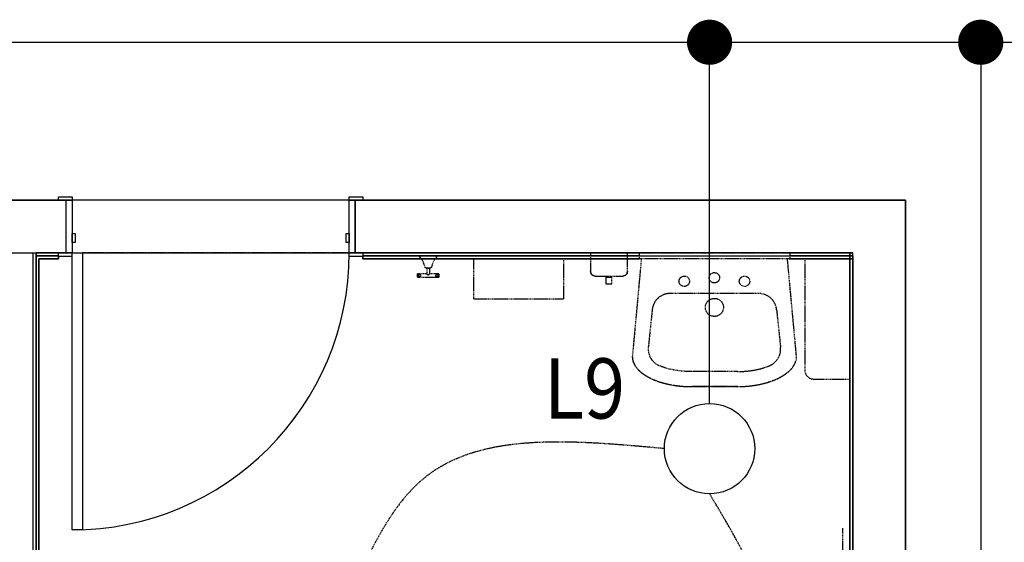
# Model space of a CAD drawing. Extents: x -13826 to 231106, y -44215 to 100250.
# Drawn here: x 190922 to 194191, y 24764 to 26500 of the extents above; entities that cross this region are included whole.
import ezdxf

# ---------------------------------------------------------------- set-up
doc = ezdxf.new("R2010")
doc.units = 0
doc.linetypes.add('EDG-DASH-3', pattern=[4.5, 3, -1.5])
doc.linetypes.add('X-2964-GC$0$EDG-DASH-3', pattern=[4.5, 3, -1.5])
for name, color, linetype in [('LIT-CIRC', 6, 'CONTINUOUS'), ('LIT-FITT', 6, 'CONTINUOUS'), ('LIT-SWITCH', 2, 'EDG-DASH-3'), ('SYM-050', 6, 'CONTINUOUS'), ('SYM-ATT', 2, 'CONTINUOUS'), ('SYM-TEXT', 7, 'CONTINUOUS'), ('X-2964-GC$0$A-CLNG-PATT', 11, 'CONTINUOUS'), ('X-2964-GC$0$A-DETL-GENF', 11, 'CONTINUOUS'), ('X-2964-GC$0$A-DOOR', 11, 'CONTINUOUS'), ('X-2964-GC$0$A-DOOR-FRAM', 11, 'CONTINUOUS'), ('X-2964-GC$0$A-FLOR', 31, 'X-2964-GC$0$EDG-DASH-3'), ('X-2964-GC$0$A-GENM', 31, 'X-2964-GC$0$EDG-DASH-3'), ('X-2964-GC$0$A-WALL', 8, 'CONTINUOUS'), ('X-2964-GC$0$I-WALL', 8, 'CONTINUOUS'), ('X-2964-GC$0$P-EQPM', 31, 'X-2964-GC$0$EDG-DASH-3'), ('X-2964-GC$0$P-SANR-FIXT', 31, 'X-2964-GC$0$EDG-DASH-3'), ('X-XREF', 7, 'CONTINUOUS')]:
    doc.layers.add(name, color=color, linetype=linetype)
doc.styles.add('EDG', font='edg.shx', dxfattribs={"width": 0.9})

# ---------------------------------------------------------------- blocks, each defined once
blk = doc.blocks.new('X-2964-GC')
at = {"layer": 'X-2964-GC$0$A-CLNG-PATT'}
for p, q in [((39237.5, 25900), (41076.5, 25900)), ((41076.5, 25725), (41076.5, 25900)), ((41076.5, 25900), (41096.5, 25900)), ((41096.5, 25900), (41096.5, 25725)), ((42016.5, 25900), (41096.5, 25900)), ((42016.5, 25725), (42016.5, 25900)), ((42036.5, 25900), (42016.5, 25900)), ((42036.5, 25900), (43862.5, 25900)), ((42036.5, 25725), (42036.5, 25900)), ((43862.5, 25900), (43862.5, 19075)), ((40867.5, 25725), (40977.5, 25725)), ((40967.5, 23025), (40967.5, 25725)), ((41076.5, 25725), (40977.5, 25725)), ((40977.5, 23035), (40977.5, 25725)), ((41096.5, 25725), (41076.5, 25725)), ((41131.5, 25725), (42016.5, 25725)), ((42016.5, 25725), (42036.5, 25725)), ((43678.5, 25725), (42036.5, 25725)), ((43678.5, 24089), (43678.5, 25725)), ((43678.5, 25725), (43687.5, 25725)), ((43687.5, 25715), (43687.5, 25725)), ((40977.5, 25715), (41051.5, 25715)), ((41051.5, 25706), (40986.5, 25706)), ((40986.5, 25706), (40986.5, 23044)), ((41051.5, 25715), (41051.5, 25706)), ((42061.5, 25706), (42061.5, 25715)), ((42061.5, 25715), (43687.5, 25715)), ((42986, 25706), (42061.5, 25706)), ((43687.5, 25706), (43471, 25706)), ((43687.5, 25715), (43687.5, 23035))]:
    blk.add_line(p, q, dxfattribs=at)
at = {"layer": 'X-2964-GC$0$A-DETL-GENF'}
for p, q in [((41096.5, 25725), (41131.5, 25725)), ((41096.5, 24805), (41096.5, 25725)), ((41131.5, 25725), (41131.5, 24805)), ((41131.5, 24805), (41096.5, 24805))]:
    blk.add_line(p, q, dxfattribs=at)
blk.add_arc((41096.5, 25725), 920, 270, 0, dxfattribs=at)
at = {"layer": 'X-2964-GC$0$A-DOOR'}
for p, q in [((41051.5, 25912), (41096.5, 25912)), ((41051.5, 25900), (41051.5, 25912)), ((41096.5, 25900), (41076.5, 25900)), ((41096.5, 25912), (41096.5, 25900)), ((42016.5, 25912), (42061.5, 25912)), ((42016.5, 25900), (42016.5, 25912)), ((42036.5, 25900), (42016.5, 25900)), ((42061.5, 25912), (42061.5, 25900)), ((41051.5, 25713), (41051.5, 25725)), ((41076.5, 25725), (41096.5, 25725)), ((42016.5, 25713), (42016.5, 25725)), ((42016.5, 25725), (42036.5, 25725)), ((42061.5, 25725), (42061.5, 25713)), ((41096.5, 25713), (41051.5, 25713)), ((42061.5, 25713), (42016.5, 25713))]:
    blk.add_line(p, q, dxfattribs=at)
at = {"layer": 'X-2964-GC$0$A-DOOR-FRAM'}
for p, q in [((41076.5, 25900), (41096.5, 25900)), ((41096.5, 25900), (41096.5, 25725)), ((42016.5, 25900), (42036.5, 25900)), ((42016.5, 25725), (42016.5, 25900)), ((41096.5, 25790), (41106.5, 25790)), ((41096.5, 25760), (41096.5, 25790)), ((41106.5, 25790), (41106.5, 25760)), ((42006.5, 25790), (42016.5, 25790)), ((42006.5, 25760), (42006.5, 25790)), ((42016.5, 25790), (42016.5, 25760)), ((41106.5, 25760), (41096.5, 25760)), ((42016.5, 25760), (42006.5, 25760)), ((41096.5, 25725), (41076.5, 25725)), ((42036.5, 25725), (42016.5, 25725))]:
    blk.add_line(p, q, dxfattribs=at)
at = {"layer": 'X-2964-GC$0$A-FLOR'}
for p, q in [((42016.5, 25725), (41131.5, 25725)), ((43528.5, 25706), (43528.5, 25336)), ((43558.5, 25306), (43678.5, 25306))]:
    blk.add_line(p, q, dxfattribs=at)
blk.add_arc((43558.5, 25336), 30, 180, 270, dxfattribs=at)
blk.add_arc((43558.5, 25336), 30, 180, 270, dxfattribs=at)
at = {"layer": 'X-2964-GC$0$A-GENM'}
for p, q in [((42429.5, 25706), (42727.5, 25706)), ((42429.5, 25572), (42429.5, 25706)), ((42727.5, 25706), (42727.5, 25572)), ((42727.5, 25572), (42429.5, 25572))]:
    blk.add_line(p, q, dxfattribs=at)
at = {"layer": 'X-2964-GC$0$A-WALL'}
for p, q in [((41076.5, 25900), (39237.5, 25900)), ((41076.5, 25725), (41076.5, 25900)), ((43862.5, 25900), (42036.5, 25900)), ((42036.5, 25900), (42036.5, 25725)), ((43862.5, 19075), (43862.5, 25900)), ((39237.5, 25725), (40967.5, 25725)), ((40967.5, 25725), (41076.5, 25725)), ((40967.5, 23025), (40967.5, 25725)), ((42036.5, 25725), (42978.5, 25725)), ((43478.5, 25725), (43678.5, 25725))]:
    blk.add_line(p, q, dxfattribs=at)
at = {"layer": 'X-2964-GC$0$I-WALL'}
for p, q in [((40977.5, 25725), (40977.5, 23035)), ((43678.5, 25725), (43678.5, 23044)), ((43687.5, 25725), (43678.5, 25725)), ((43687.5, 23035), (43687.5, 25725)), ((41051.5, 25715), (40977.5, 25715)), ((40986.5, 25706), (41051.5, 25706)), ((40986.5, 23044), (40986.5, 25706)), ((41051.5, 25706), (41051.5, 25715)), ((42978.5, 25715), (42061.5, 25715)), ((42061.5, 25715), (42061.5, 25706)), ((42061.5, 25706), (42978.5, 25706)), ((43687.5, 25715), (43478.5, 25715)), ((43478.5, 25706), (43687.5, 25706))]:
    blk.add_line(p, q, dxfattribs=at)
at = {"layer": 'X-2964-GC$0$P-EQPM'}
for p, q in [((42817.5, 25725), (42817.5, 25663)), ((42939.5, 25663), (42939.5, 25725)), ((42832.5, 25648), (42924.5, 25648)), ((42868, 25648), (42868, 25645)), ((42868, 25648), (42868, 25623)), ((42868, 25645), (42888, 25645)), ((42868, 25645), (42888, 25645)), ((42888, 25645), (42888, 25648)), ((42888, 25623), (42888, 25648)), ((42868, 25623), (42888, 25623)), ((42868, 25623), (42888, 25623))]:
    blk.add_line(p, q, dxfattribs=at)
for points, knots in [([(42832.5, 25648), (42831.8, 25648), (42830.8, 25648.1), (42829.5, 25648.3), (42828.5, 25648.5), (42827.6, 25648.8), (42826.7, 25649.2), (42825.8, 25649.6), (42825, 25650), (42824.2, 25650.5), (42823.5, 25651), (42822.8, 25651.5), (42822.2, 25652.1), (42821.6, 25652.7), (42820.9, 25653.5), (42820.2, 25654.4), (42819.6, 25655.3), (42819.1, 25656.1), (42818.4, 25657.7), (42817.7, 25660.1), (42817.5, 25662), (42817.5, 25663)], [0, 0, 0, 0, 0.071429, 0.107143, 0.142857, 0.178571, 0.214286, 0.25, 0.285714, 0.321429, 0.357143, 0.392857, 0.428571, 0.464286, 0.5, 0.571429, 0.607143, 0.642857, 0.714286, 0.857143, 1, 1, 1, 1]), ([(42817.5, 25663), (42817.5, 25662), (42817.7, 25660.1), (42818.4, 25657.7), (42819.1, 25656.1), (42819.6, 25655.3), (42819.9, 25654.8), (42820.1, 25654.6)], [0, 0, 0, 0, 0.1428571, 0.2857143, 0.3571429, 0.3928571, 0.4285714, 0.4285714, 0.4285714, 0.4285714]), ([(42939.5, 25663), (42939.5, 25662), (42939.3, 25660.1), (42938.6, 25657.7), (42937.9, 25656.1), (42937.4, 25655.3), (42936.9, 25654.6), (42936.5, 25653.9), (42936, 25653.3), (42935.4, 25652.7), (42934.8, 25652.1), (42934.2, 25651.5), (42933.5, 25651), (42932.8, 25650.5), (42932, 25650), (42931.2, 25649.6), (42930.3, 25649.2), (42929.4, 25648.8), (42928.5, 25648.5), (42927.5, 25648.3), (42926.2, 25648.1), (42925.2, 25648), (42924.5, 25648)], [0, 0, 0, 0, 0.142857, 0.285714, 0.357143, 0.392857, 0.428571, 0.464286, 0.5, 0.535714, 0.571429, 0.607143, 0.642857, 0.678571, 0.714286, 0.75, 0.785714, 0.821429, 0.857143, 0.892857, 0.928571, 1, 1, 1, 1]), ([(42936.9, 25654.6), (42937.1, 25654.8), (42937.4, 25655.3), (42937.9, 25656.1), (42938.6, 25657.7), (42939.3, 25660.1), (42939.5, 25662), (42939.5, 25663)], [0.5714286, 0.5714286, 0.5714286, 0.5714286, 0.6071429, 0.6428571, 0.7142857, 0.8571429, 1, 1, 1, 1])]:
    blk.add_open_spline(points, degree=3, knots=knots, dxfattribs=at)
at = {"layer": 'X-2964-GC$0$P-SANR-FIXT'}
for p, q in [((42978.5, 25725), (43478.5, 25725)), ((42978.5, 25725), (42978.5, 25705)), ((43478.5, 25725), (43478.5, 25705)), ((42251, 25715), (42251, 25712.1)), ((42306, 25715), (42251, 25715)), ((42306, 25715), (42251, 25715)), ((42251, 25711.9), (42251, 25712.1)), ((42251, 25711.7), (42251, 25711.9)), ((42251, 25711.5), (42251, 25711.7)), ((42251.1, 25711.3), (42251, 25711.5)), ((42251.1, 25711.1), (42251.1, 25711.3)), ((42251.1, 25711), (42251.1, 25711.1)), ((42251.2, 25710.8), (42251.1, 25711)), ((42251.2, 25710.6), (42251.2, 25710.8)), ((42251.3, 25710.4), (42251.2, 25710.6)), ((42251.4, 25710.2), (42251.3, 25710.4)), ((42251.4, 25710), (42251.4, 25710.2)), ((42251.5, 25709.8), (42251.4, 25710)), ((42251.6, 25709.7), (42251.5, 25709.8)), ((42251.7, 25709.5), (42251.6, 25709.7)), ((42251.8, 25709.3), (42251.7, 25709.5)), ((42251.9, 25709.1), (42251.8, 25709.3)), ((42252.1, 25709), (42251.9, 25709.1)), ((42252.2, 25708.8), (42252.1, 25709)), ((42252.3, 25708.7), (42252.2, 25708.8)), ((42252.5, 25708.5), (42252.3, 25708.7)), ((42252.5, 25708.5), (42257.7, 25703.3)), ((42257.8, 25703.2), (42257.7, 25703.3)), ((42258, 25703), (42257.8, 25703.2)), ((42258.1, 25702.9), (42258, 25703)), ((42258.2, 25702.7), (42258.1, 25702.9)), ((42258.3, 25702.5), (42258.2, 25702.7)), ((42258.4, 25702.4), (42258.3, 25702.5)), ((42258.5, 25702.2), (42258.4, 25702.4)), ((42258.6, 25702), (42258.5, 25702.2)), ((42258.7, 25701.8), (42258.6, 25702)), ((42258.8, 25701.7), (42258.7, 25701.8)), ((42258.9, 25701.5), (42258.8, 25701.7)), ((42258.9, 25701.5), (42267.3, 25678.3)), ((42289.7, 25678.3), (42298.1, 25701.5)), ((42298.2, 25701.6), (42298.1, 25701.5)), ((42298.3, 25701.8), (42298.2, 25701.6)), ((42298.4, 25702), (42298.3, 25701.8)), ((42298.5, 25702.2), (42298.4, 25702)), ((42298.6, 25702.4), (42298.5, 25702.2)), ((42298.7, 25702.5), (42298.6, 25702.4)), ((42298.8, 25702.7), (42298.7, 25702.5)), ((42298.9, 25702.8), (42298.8, 25702.7)), ((42299, 25703), (42298.9, 25702.8)), ((42299.2, 25703.2), (42299, 25703)), ((42299.3, 25703.3), (42299.2, 25703.2)), ((42299.3, 25703.3), (42304.5, 25708.5)), ((42304.6, 25708.6), (42304.5, 25708.5)), ((42304.8, 25708.8), (42304.6, 25708.6)), ((42304.9, 25708.9), (42304.8, 25708.8)), ((42305, 25709.1), (42304.9, 25708.9)), ((42305.1, 25709.2), (42305, 25709.1)), ((42305.2, 25709.4), (42305.1, 25709.2)), ((42305.3, 25709.6), (42305.2, 25709.4)), ((42305.4, 25709.8), (42305.3, 25709.6)), ((42305.5, 25709.9), (42305.4, 25709.8)), ((42305.6, 25710.1), (42305.5, 25709.9)), ((42305.7, 25710.3), (42305.6, 25710.1)), ((42305.8, 25710.7), (42305.7, 25710.5)), ((42305.7, 25710.5), (42305.7, 25710.3)), ((42305.9, 25710.9), (42305.8, 25710.7)), ((42306, 25711.5), (42305.9, 25711.3)), ((42305.9, 25711.3), (42305.9, 25711.1)), ((42305.9, 25711.1), (42305.9, 25710.9)), ((42306, 25712.1), (42306, 25715)), ((42306, 25712.1), (42306, 25711.9)), ((42306, 25711.9), (42306, 25711.7)), ((42306, 25711.7), (42306, 25711.5)), ((42985.9, 25705), (42956, 25381)), ((42985.9, 25705), (42956, 25381)), ((43478.5, 25705), (42978.5, 25705)), ((43501, 25381), (43471.1, 25705)), ((43501, 25381), (43471.1, 25705)), ((43481.2, 25706), (43476.4, 25706)), ((43478, 25706), (43479.6, 25706)), ((43479.6, 25706), (43478, 25706)), ((43481.2, 25706), (43479.6, 25706)), ((43479.6, 25706), (43481.2, 25706)), ((42267.3, 25678.2), (42267.3, 25678.3)), ((42267.4, 25678), (42267.3, 25678.2)), ((42267.5, 25677.8), (42267.4, 25678)), ((42267.6, 25677.6), (42267.5, 25677.8)), ((42267.7, 25677.5), (42267.6, 25677.6)), ((42267.8, 25677.3), (42267.7, 25677.5)), ((42267.9, 25677.1), (42267.8, 25677.3)), ((42268, 25677), (42267.9, 25677.1)), ((42268.1, 25676.8), (42268, 25677)), ((42268.3, 25676.7), (42268.1, 25676.8)), ((42268.4, 25676.5), (42268.3, 25676.7)), ((42268.6, 25676.4), (42268.4, 25676.5)), ((42268.7, 25676.2), (42268.6, 25676.4)), ((42268.9, 25676.1), (42268.7, 25676.2)), ((42269, 25676), (42268.9, 25676.1)), ((42269.2, 25675.9), (42269, 25676)), ((42269.3, 25675.8), (42269.2, 25675.9)), ((42269.5, 25675.7), (42269.3, 25675.8)), ((42269.7, 25675.6), (42269.5, 25675.7)), ((42269.9, 25675.5), (42269.7, 25675.6)), ((42270.1, 25675.4), (42269.9, 25675.5)), ((42270.2, 25675.3), (42270.1, 25675.4)), ((42270.4, 25675.3), (42270.2, 25675.3)), ((42270.6, 25675.2), (42270.4, 25675.3)), ((42270.8, 25675.1), (42270.6, 25675.2)), ((42271, 25675.1), (42270.8, 25675.1)), ((42271.2, 25675.1), (42271, 25675.1)), ((42271.4, 25675), (42271.2, 25675.1)), ((42271.6, 25675), (42271.4, 25675)), ((42271.8, 25675), (42271.6, 25675)), ((42272, 25675), (42271.8, 25675)), ((42272.1, 25675), (42272, 25675)), ((42272, 25675), (42272, 25675)), ((42272, 25675), (42272, 25675)), ((42272, 25675), (42272, 25675)), ((42272, 25675), (42272.1, 25675)), ((42272.2, 25675), (42272.1, 25675)), ((42272.1, 25675), (42272.1, 25675)), ((42272.1, 25675), (42272.1, 25675)), ((42272.1, 25675), (42272.2, 25675)), ((42272.3, 25675), (42272.2, 25675)), ((42272.2, 25675), (42272.2, 25675)), ((42272.2, 25675), (42272.3, 25675)), ((42272.4, 25675), (42272.3, 25675)), ((42272.3, 25675), (42272.3, 25675)), ((42272.3, 25675), (42272.4, 25675)), ((42272.5, 25675), (42272.4, 25675)), ((42272.4, 25675), (42272.5, 25675)), ((42272.6, 25675), (42272.5, 25675)), ((42272.5, 25675), (42272.6, 25675)), ((42272.7, 25675), (42272.6, 25675)), ((42272.6, 25675), (42272.7, 25675)), ((42272.8, 25675), (42272.7, 25675)), ((42272.7, 25675), (42272.9, 25675)), ((42272.9, 25675), (42272.8, 25675)), ((42273.1, 25675), (42272.9, 25675)), ((42272.9, 25675), (42273, 25675)), ((42273, 25675), (42273.1, 25675)), ((42273.2, 25675), (42273.1, 25675)), ((42273.1, 25675), (42273.3, 25675)), ((42273.4, 25675), (42273.2, 25675)), ((42273.3, 25675), (42273.4, 25675)), ((42273.5, 25675), (42273.4, 25675)), ((42273.4, 25675), (42273.6, 25675)), ((42273.7, 25675), (42273.5, 25675)), ((42273.5, 25675), (42273.5, 25655.5)), ((42283.5, 25675), (42273.5, 25675)), ((42283.5, 25675), (42273.5, 25675)), ((42273.6, 25675), (42273.8, 25675)), ((42273.9, 25675), (42273.7, 25675)), ((42273.8, 25675), (42274, 25675)), ((42274.1, 25675), (42273.9, 25675)), ((42274, 25675), (42274.2, 25675)), ((42274.3, 25675), (42274.1, 25675)), ((42274.2, 25675), (42274.4, 25675)), ((42274.5, 25675), (42274.3, 25675)), ((42274.4, 25675), (42274.6, 25675)), ((42274.7, 25675), (42274.5, 25675)), ((42274.6, 25675), (42274.8, 25675)), ((42274.9, 25675), (42274.7, 25675)), ((42274.8, 25675), (42275, 25675)), ((42275.1, 25675), (42274.9, 25675)), ((42275, 25675), (42275.2, 25675)), ((42275.3, 25675), (42275.1, 25675)), ((42275.2, 25675), (42275.4, 25675)), ((42275.6, 25675), (42275.3, 25675)), ((42275.4, 25675), (42275.7, 25675)), ((42275.8, 25675), (42275.6, 25675)), ((42275.7, 25675), (42275.9, 25675)), ((42276, 25675), (42275.8, 25675)), ((42275.9, 25675), (42276.1, 25675)), ((42276.3, 25675), (42276, 25675)), ((42276.1, 25675), (42276.4, 25675)), ((42276.5, 25675), (42276.3, 25675)), ((42276.4, 25675), (42276.6, 25675)), ((42276.8, 25675), (42276.5, 25675)), ((42276.6, 25675), (42276.9, 25675)), ((42277, 25675), (42276.8, 25675)), ((42276.9, 25675), (42277.1, 25675)), ((42277.3, 25675), (42277, 25675)), ((42277.1, 25675), (42277.4, 25675)), ((42277.5, 25675), (42277.3, 25675)), ((42277.4, 25675), (42277.7, 25675)), ((42277.8, 25675), (42277.5, 25675)), ((42277.7, 25675), (42277.9, 25675)), ((42278, 25675), (42277.8, 25675)), ((42277.9, 25675), (42278.2, 25675)), ((42278.3, 25675), (42278, 25675)), ((42278.2, 25675), (42278.4, 25675)), ((42278.6, 25675), (42278.3, 25675)), ((42278.4, 25675), (42278.7, 25675)), ((42278.8, 25675), (42278.6, 25675)), ((42278.7, 25675), (42278.9, 25675)), ((42279.1, 25675), (42278.8, 25675)), ((42278.9, 25675), (42279.2, 25675)), ((42279.3, 25675), (42279.1, 25675)), ((42279.2, 25675), (42279.5, 25675)), ((42279.6, 25675), (42279.3, 25675)), ((42279.5, 25675), (42279.7, 25675)), ((42279.9, 25675), (42279.6, 25675)), ((42279.7, 25675), (42280, 25675)), ((42280.1, 25675), (42279.9, 25675)), ((42280, 25675), (42280.2, 25675)), ((42280.4, 25675), (42280.1, 25675)), ((42280.2, 25675), (42280.5, 25675)), ((42280.6, 25675), (42280.4, 25675)), ((42280.5, 25675), (42280.7, 25675)), ((42280.9, 25675), (42280.6, 25675)), ((42280.7, 25675), (42281, 25675)), ((42281.1, 25675), (42280.9, 25675)), ((42281, 25675), (42281.2, 25675)), ((42281.3, 25675), (42281.1, 25675)), ((42281.2, 25675), (42281.4, 25675)), ((42281.6, 25675), (42281.3, 25675)), ((42281.4, 25675), (42281.7, 25675)), ((42281.8, 25675), (42281.6, 25675)), ((42281.7, 25675), (42281.9, 25675)), ((42282, 25675), (42281.8, 25675)), ((42281.9, 25675), (42282.1, 25675)), ((42282.2, 25675), (42282, 25675)), ((42282.1, 25675), (42282.3, 25675)), ((42282.4, 25675), (42282.2, 25675)), ((42282.3, 25675), (42282.5, 25675)), ((42282.6, 25675), (42282.4, 25675)), ((42282.5, 25675), (42282.7, 25675)), ((42282.8, 25675), (42282.6, 25675)), ((42282.7, 25675), (42282.9, 25675)), ((42283, 25675), (42282.8, 25675)), ((42282.9, 25675), (42283.1, 25675)), ((42283.2, 25675), (42283, 25675)), ((42283.1, 25675), (42283.3, 25675)), ((42283.4, 25675), (42283.2, 25675)), ((42283.3, 25675), (42283.5, 25675)), ((42283.6, 25675), (42283.4, 25675)), ((42283.5, 25675), (42283.6, 25675)), ((42283.5, 25655.5), (42283.5, 25675)), ((42283.7, 25675), (42283.6, 25675)), ((42283.6, 25675), (42283.8, 25675)), ((42283.9, 25675), (42283.7, 25675)), ((42283.8, 25675), (42283.9, 25675)), ((42284, 25675), (42283.9, 25675)), ((42283.9, 25675), (42284.1, 25675)), ((42284.1, 25675), (42284, 25675)), ((42284.3, 25675), (42284.1, 25675)), ((42284.1, 25675), (42284.2, 25675)), ((42284.2, 25675), (42284.3, 25675)), ((42284.4, 25675), (42284.3, 25675)), ((42284.3, 25675), (42284.4, 25675)), ((42284.5, 25675), (42284.4, 25675)), ((42284.4, 25675), (42284.5, 25675)), ((42284.6, 25675), (42284.5, 25675)), ((42284.5, 25675), (42284.6, 25675)), ((42284.7, 25675), (42284.6, 25675)), ((42284.6, 25675), (42284.7, 25675)), ((42284.8, 25675), (42284.7, 25675)), ((42284.7, 25675), (42284.7, 25675)), ((42284.7, 25675), (42284.8, 25675)), ((42284.9, 25675), (42284.8, 25675)), ((42284.8, 25675), (42284.8, 25675)), ((42284.8, 25675), (42284.9, 25675)), ((42285, 25675), (42284.9, 25675)), ((42284.9, 25675), (42284.9, 25675)), ((42284.9, 25675), (42284.9, 25675)), ((42284.9, 25675), (42285, 25675)), ((42285.1, 25675), (42285, 25675)), ((42285, 25675), (42285, 25675)), ((42285, 25675), (42285, 25675)), ((42285, 25675), (42285, 25675)), ((42285.3, 25675), (42285.1, 25675)), ((42285.5, 25675), (42285.3, 25675)), ((42285.7, 25675.1), (42285.5, 25675)), ((42285.9, 25675.1), (42285.7, 25675.1)), ((42286.1, 25675.1), (42285.9, 25675.1)), ((42286.3, 25675.2), (42286.1, 25675.1)), ((42286.5, 25675.2), (42286.3, 25675.2)), ((42286.7, 25675.3), (42286.5, 25675.2)), ((42286.9, 25675.4), (42286.7, 25675.3)), ((42287, 25675.4), (42286.9, 25675.4)), ((42287.2, 25675.5), (42287, 25675.4)), ((42287.4, 25675.6), (42287.2, 25675.5)), ((42287.6, 25675.7), (42287.4, 25675.6)), ((42287.7, 25675.8), (42287.6, 25675.7)), ((42287.9, 25675.9), (42287.7, 25675.8)), ((42288.1, 25676.1), (42287.9, 25675.9)), ((42288.2, 25676.2), (42288.1, 25676.1)), ((42288.4, 25676.3), (42288.2, 25676.2)), ((42288.5, 25676.5), (42288.4, 25676.3)), ((42288.7, 25676.6), (42288.5, 25676.5)), ((42288.8, 25676.7), (42288.7, 25676.6)), ((42288.9, 25676.9), (42288.8, 25676.7)), ((42289, 25677.1), (42288.9, 25676.9)), ((42289.2, 25677.2), (42289, 25677.1)), ((42289.3, 25677.4), (42289.2, 25677.2)), ((42289.4, 25677.6), (42289.3, 25677.4)), ((42289.5, 25677.7), (42289.4, 25677.6)), ((42289.6, 25678.1), (42289.5, 25677.9)), ((42289.5, 25677.9), (42289.5, 25677.7)), ((42289.7, 25678.3), (42289.6, 25678.1)), ((42273.5, 25655.5), (42243.5, 25655.5)), ((42243.5, 25644.5), (42243.5, 25655.5)), ((42243.5, 25644.5), (42243.5, 25655.5)), ((42243.5, 25644.5), (42313.5, 25644.5)), ((42313.5, 25655.5), (42283.5, 25655.5)), ((42313.5, 25655.5), (42313.5, 25644.5)), ((42313.5, 25655.5), (42313.5, 25644.5)), ((43375.3, 25590.4), (43081.7, 25590.4)), ((43022, 25535.9), (43009, 25411.3)), ((43435, 25535.9), (43448, 25411.3)), ((43304.8, 25331), (43152.2, 25331)), ((43678.5, 23044), (43678.5, 25344)), ((43152.2, 25281), (43304.8, 25281)), ((43304.8, 25281), (43152.2, 25281)), ((43653.5, 24810.5), (43653.5, 24110.5))]:
    blk.add_line(p, q, dxfattribs=at)
for centre, radius in [((43228.5, 25642.7), 17.3), ((43128.5, 25631), 17.3), ((43328.5, 25631), 17.3), ((43228.5, 25544.2), 30)]:
    blk.add_circle(centre, radius, dxfattribs=at)
for centre, radius, start, end in [((42249, 25650), 4, 0, 180), ((42249, 25650), 4, 180, 0), ((42308, 25650), 4, 0, 180), ((42308, 25650), 4, 180, 0), ((43081.7, 25530.4), 60, 90, 174.7261), ((43375.3, 25530.4), 60, 5.2739, 90), ((43068.8, 25405.8), 60, 174.7261, 246.5179), ((43388.2, 25405.8), 60, 293.4821, 5.2739)]:
    blk.add_arc(centre, radius, start, end, dxfattribs=at)
for centre, start_param, end_param in [((43152.2, 25381), 0, 1.570796), ((43304.8, 25381), 1.570796, 3.141593)]:
    blk.add_ellipse(centre, major_axis=(-196.2, 0), ratio=0.509686, start_param=start_param, end_param=end_param, dxfattribs=at)
for points, knots in [([(42245, 25650), (42245, 25650.3), (42245.1, 25650.7), (42245.2, 25651.4), (42245.5, 25652.1), (42245.9, 25652.6), (42246.3, 25653), (42246.7, 25653.3), (42246.9, 25653.4), (42247.1, 25653.5), (42247.3, 25653.6), (42247.6, 25653.8), (42247.9, 25653.9), (42248.2, 25653.9), (42248.5, 25654), (42248.7, 25654), (42249, 25654), (42249.4, 25654), (42249.7, 25653.9), (42250.1, 25653.9), (42250.4, 25653.8), (42250.7, 25653.6), (42250.9, 25653.5), (42251.1, 25653.4), (42251.3, 25653.3), (42251.7, 25653), (42252.1, 25652.6), (42252.5, 25652.1), (42252.8, 25651.4), (42252.9, 25650.7), (42253, 25650.3), (42253, 25650)], [0, 0, 0, 0, 0.055556, 0.111111, 0.166667, 0.222222, 0.277778, 0.305556, 0.333333, 0.347222, 0.361111, 0.388889, 0.416667, 0.444444, 0.458333, 0.472222, 0.5, 0.527778, 0.555556, 0.583333, 0.611111, 0.638889, 0.652778, 0.666667, 0.694444, 0.722222, 0.777778, 0.833333, 0.888889, 0.944444, 1, 1, 1, 1]), ([(42253, 25650), (42253, 25649.7), (42252.9, 25649.3), (42252.8, 25648.6), (42252.5, 25647.9), (42252.1, 25647.4), (42251.7, 25647), (42251.3, 25646.7), (42251.1, 25646.6), (42250.9, 25646.5), (42250.7, 25646.4), (42250.4, 25646.2), (42250.1, 25646.1), (42249.8, 25646.1), (42249.5, 25646), (42249.3, 25646), (42249, 25646), (42248.6, 25646), (42248.3, 25646.1), (42247.9, 25646.1), (42247.6, 25646.2), (42247.3, 25646.4), (42247.1, 25646.5), (42246.9, 25646.6), (42246.7, 25646.7), (42246.3, 25647), (42245.9, 25647.4), (42245.5, 25647.9), (42245.2, 25648.6), (42245.1, 25649.3), (42245, 25649.7), (42245, 25650)], [0, 0, 0, 0, 0.055556, 0.111111, 0.166667, 0.222222, 0.277778, 0.305556, 0.333333, 0.347222, 0.361111, 0.388889, 0.416667, 0.444444, 0.458333, 0.472222, 0.5, 0.527778, 0.555556, 0.583333, 0.611111, 0.638889, 0.652778, 0.666667, 0.694444, 0.722222, 0.777778, 0.833333, 0.888889, 0.944444, 1, 1, 1, 1]), ([(42273.5, 25655.5), (42273.5, 25655.5), (42273.6, 25655.5), (42273.7, 25655.3), (42273.8, 25655.2), (42274, 25655), (42274.3, 25654.8), (42274.7, 25654.4), (42275.2, 25654), (42275.6, 25653.7), (42275.8, 25653.5), (42276, 25653.4), (42276.2, 25653.3), (42276.4, 25653.1), (42276.7, 25652.9), (42277.1, 25652.7), (42277.4, 25652.5), (42277.5, 25652.5), (42277.6, 25652.5)], [0, 0, 0, 0, 0.0555556, 0.0833333, 0.1111111, 0.1388889, 0.1666667, 0.2222222, 0.2777778, 0.3055556, 0.3194444, 0.3333333, 0.3472222, 0.3611111, 0.3888889, 0.4166667, 0.4305556, 0.4444444, 0.4444444, 0.4444444, 0.4444444]), ([(42283.5, 25655.5), (42283.5, 25655.5), (42283.4, 25655.5), (42283.3, 25655.3), (42283.2, 25655.2), (42283, 25655), (42282.7, 25654.8), (42282.3, 25654.4), (42281.8, 25654), (42281.4, 25653.7), (42281.2, 25653.5), (42281, 25653.4), (42280.8, 25653.3), (42280.6, 25653.1), (42280.3, 25652.9), (42279.9, 25652.7), (42279.6, 25652.5), (42279.4, 25652.5), (42279.2, 25652.4), (42278.9, 25652.4), (42278.5, 25652.3), (42278.1, 25652.4), (42277.8, 25652.4), (42277.6, 25652.5), (42277.4, 25652.5), (42277.1, 25652.7), (42276.7, 25652.9), (42276.4, 25653.1), (42276.2, 25653.3), (42276, 25653.4), (42275.8, 25653.5), (42275.6, 25653.7), (42275.2, 25654), (42274.7, 25654.4), (42274.3, 25654.8), (42274, 25655), (42273.8, 25655.2), (42273.7, 25655.3), (42273.6, 25655.5), (42273.5, 25655.5), (42273.5, 25655.5)], [0, 0, 0, 0, 0.055556, 0.083333, 0.111111, 0.138889, 0.166667, 0.222222, 0.277778, 0.305556, 0.319444, 0.333333, 0.347222, 0.361111, 0.388889, 0.416667, 0.430556, 0.444444, 0.458333, 0.472222, 0.5, 0.527778, 0.541667, 0.555556, 0.569444, 0.583333, 0.611111, 0.638889, 0.652778, 0.666667, 0.680556, 0.694444, 0.722222, 0.777778, 0.833333, 0.861111, 0.888889, 0.916667, 0.944444, 1, 1, 1, 1]), ([(42279.4, 25652.5), (42279.5, 25652.5), (42279.6, 25652.5), (42279.9, 25652.7), (42280.3, 25652.9), (42280.6, 25653.1), (42280.8, 25653.3), (42281, 25653.4), (42281.2, 25653.5), (42281.4, 25653.7), (42281.8, 25654), (42282.3, 25654.4), (42282.7, 25654.8), (42283, 25655), (42283.2, 25655.2), (42283.3, 25655.3), (42283.4, 25655.5), (42283.5, 25655.5), (42283.5, 25655.5)], [0.5555556, 0.5555556, 0.5555556, 0.5555556, 0.5694444, 0.5833333, 0.6111111, 0.6388889, 0.6527778, 0.6666667, 0.6805556, 0.6944444, 0.7222222, 0.7777778, 0.8333333, 0.8611111, 0.8888889, 0.9166667, 0.9444444, 1, 1, 1, 1]), ([(42304, 25650), (42304, 25650.3), (42304.1, 25650.7), (42304.2, 25651.4), (42304.5, 25652.1), (42304.9, 25652.6), (42305.3, 25653), (42305.7, 25653.3), (42305.9, 25653.4), (42306.1, 25653.5), (42306.3, 25653.6), (42306.6, 25653.8), (42306.9, 25653.9), (42307.2, 25653.9), (42307.5, 25654), (42307.7, 25654), (42308, 25654), (42308.4, 25654), (42308.7, 25653.9), (42309.1, 25653.9), (42309.4, 25653.8), (42309.7, 25653.6), (42309.9, 25653.5), (42310.1, 25653.4), (42310.3, 25653.3), (42310.7, 25653), (42311.1, 25652.6), (42311.5, 25652.1), (42311.8, 25651.4), (42311.9, 25650.7), (42312, 25650.3), (42312, 25650)], [0, 0, 0, 0, 0.055556, 0.111111, 0.166667, 0.222222, 0.277778, 0.305556, 0.333333, 0.347222, 0.361111, 0.388889, 0.416667, 0.444444, 0.458333, 0.472222, 0.5, 0.527778, 0.555556, 0.583333, 0.611111, 0.638889, 0.652778, 0.666667, 0.694444, 0.722222, 0.777778, 0.833333, 0.888889, 0.944444, 1, 1, 1, 1]), ([(42312, 25650), (42312, 25649.7), (42311.9, 25649.3), (42311.8, 25648.6), (42311.5, 25647.9), (42311.1, 25647.4), (42310.7, 25647), (42310.3, 25646.7), (42310.1, 25646.6), (42309.9, 25646.5), (42309.7, 25646.4), (42309.4, 25646.2), (42309.1, 25646.1), (42308.8, 25646.1), (42308.5, 25646), (42308.3, 25646), (42308, 25646), (42307.6, 25646), (42307.3, 25646.1), (42306.9, 25646.1), (42306.6, 25646.2), (42306.3, 25646.4), (42306.1, 25646.5), (42305.9, 25646.6), (42305.7, 25646.7), (42305.3, 25647), (42304.9, 25647.4), (42304.5, 25647.9), (42304.2, 25648.6), (42304.1, 25649.3), (42304, 25649.7), (42304, 25650)], [0, 0, 0, 0, 0.055556, 0.111111, 0.166667, 0.222222, 0.277778, 0.305556, 0.333333, 0.347222, 0.361111, 0.388889, 0.416667, 0.444444, 0.458333, 0.472222, 0.5, 0.527778, 0.555556, 0.583333, 0.611111, 0.638889, 0.652778, 0.666667, 0.694444, 0.722222, 0.777778, 0.833333, 0.888889, 0.944444, 1, 1, 1, 1]), ([(42956, 25381), (42956, 25374.4), (42957.9, 25364.7), (42964.2, 25351.9), (42970.6, 25342.7), (42977.5, 25335.3), (42983.9, 25329.6), (42989, 25325.4), (42994.5, 25321.4), (43000.5, 25317.5), (43006.8, 25313.8), (43015.6, 25309.1), (43025.1, 25304.7), (43035.3, 25300.6), (43043.2, 25297.8), (43051.3, 25295.2), (43059.7, 25292.8), (43068.3, 25290.6), (43077.1, 25288.6), (43086, 25286.8), (43098.3, 25284.8), (43113.9, 25282.8), (43132.8, 25281.3), (43145.7, 25281), (43152.2, 25281)], [0, 0, 0, 0, 0.125, 0.1875, 0.25, 0.3125, 0.34375, 0.375, 0.40625, 0.4375, 0.46875, 0.5, 0.5625, 0.59375, 0.625, 0.65625, 0.6875, 0.71875, 0.75, 0.78125, 0.8125, 0.875, 0.9375, 1, 1, 1, 1]), ([(43304.8, 25281), (43311.3, 25281), (43324.2, 25281.3), (43343.1, 25282.8), (43358.7, 25284.8), (43371, 25286.8), (43379.9, 25288.6), (43388.7, 25290.6), (43397.3, 25292.8), (43405.7, 25295.2), (43413.8, 25297.8), (43421.7, 25300.6), (43429.3, 25303.7), (43436.6, 25306.9), (43443.6, 25310.3), (43450.2, 25313.8), (43456.5, 25317.5), (43462.5, 25321.4), (43469.8, 25326.7), (43478.1, 25333.8), (43486.4, 25342.7), (43492.8, 25351.9), (43499.1, 25364.7), (43501, 25374.4), (43501, 25381)], [0, 0, 0, 0, 0.0625, 0.125, 0.1875, 0.21875, 0.25, 0.28125, 0.3125, 0.34375, 0.375, 0.40625, 0.4375, 0.46875, 0.5, 0.53125, 0.5625, 0.59375, 0.625, 0.6875, 0.75, 0.8125, 0.875, 1, 1, 1, 1]), ([(43152.2, 25331), (43146.4, 25331), (43140.7, 25331.1), (43124.9, 25332), (43115, 25332.9), (43095.9, 25335.7), (43086.7, 25337.5), (43069.3, 25341.9), (43061.1, 25344.4), (43050.6, 25348.4), (43047.7, 25349.5), (43044.8, 25350.8)], [4.712389, 4.712389, 4.712389, 4.712389, 4.8137566, 4.8137566, 4.9909625, 4.9909625, 5.1681684, 5.1681684, 5.3453743, 5.3453743, 5.4182686, 5.4182686, 5.4182686, 5.4182686]), ([(43304.8, 25331), (43310.6, 25331), (43316.3, 25331.1), (43332.1, 25332), (43342, 25332.9), (43361.1, 25335.7), (43370.3, 25337.5), (43387.7, 25341.9), (43395.9, 25344.4), (43406.4, 25348.4), (43409.3, 25349.5), (43412.2, 25350.8)], [4.712389, 4.712389, 4.712389, 4.712389, 4.8137566, 4.8137566, 4.9909625, 4.9909625, 5.1681684, 5.1681684, 5.3453743, 5.3453743, 5.4182686, 5.4182686, 5.4182686, 5.4182686])]:
    blk.add_open_spline(points, degree=3, knots=knots, dxfattribs=at)
blk = doc.blocks.new('LIT-DOWN')
at = {"layer": 'SYM-050', "color": 0, "linetype": 'ByBlock'}
blk.add_circle((0, 0), 150, dxfattribs=at)
at = {"layer": 'SYM-ATT', "linetype": 'ByBlock', "style": 'EDG', "width": 0.9}
for tag, p in [('MOUNT', (150, 450)), ('TYPE', (150, 150))]:
    blk.add_attdef(tag, p, '', height=200, dxfattribs=at)
at = {"layer": 'SYM-ATT', "color": 255, "linetype": 'ByBlock', "style": 'EDG', "width": 0.9}
for tag, flags in [('CHAN', 3), ('RATING', 3), ('EQUIP', 3), ('NAME', 3), ('ID', 9)]:
    blk.add_attdef(tag, (0, 0), '', height=200, dxfattribs=dict(at, flags=flags))
at = {"layer": 'SYM-TEXT', "color": 255, "linetype": 'ByBlock', "style": 'EDG', "width": 0.9, "flags": 3}
blk.add_attdef('TEXT', (0, 0), '', height=200, dxfattribs=at)

msp = doc.modelspace()

# ---------------------------------------------------------------- linework, layer by layer
at = {"layer": 'LIT-CIRC', "const_width": 75}
for points in [[(193175, 26425, 1), (193250, 26425, 1)], [(194075, 26425, 1), (194150, 26425, 1)]]:
    msp.add_lwpolyline(points, format="xyb", close=True, dxfattribs=at)
at = {"layer": 'LIT-CIRC'}
for points in [[(185212.5, 15625), (184762.5, 15625), (184762.5, 26425), (194112.5, 26425), (194112.5, 16475), (193112.5, 16475)], [(193212.5, 25225), (193212.5, 26425)], [(194112.5, 26425), (194662.5, 26425)]]:
    msp.add_lwpolyline(points, dxfattribs=at)
at = {"layer": 'LIT-SWITCH'}
for points in [[(193062.5, 25075), (192262.5, 24975), (192012.5, 24575)], [(193212.5, 23925), (193412.5, 24425), (193212.5, 24925)]]:
    msp.add_spline(points, degree=3, dxfattribs=at)

# ---------------------------------------------------------------- block references
at = {"layer": 'LIT-FITT'}
ref = msp.add_blockref('LIT-DOWN', (193212.5, 25075), dxfattribs=at)
ref.add_attrib('TYPE', 'L9', (192662.5, 25175), dxfattribs={"layer": 'SYM-ATT', "linetype": 'ByBlock', "height": 200, "style": 'EDG', "width": 0.9})
at = {"layer": 'X-XREF'}
msp.add_blockref('X-2964-GC', (150000, 0), dxfattribs=at)

doc.saveas('drawing.dxf')
